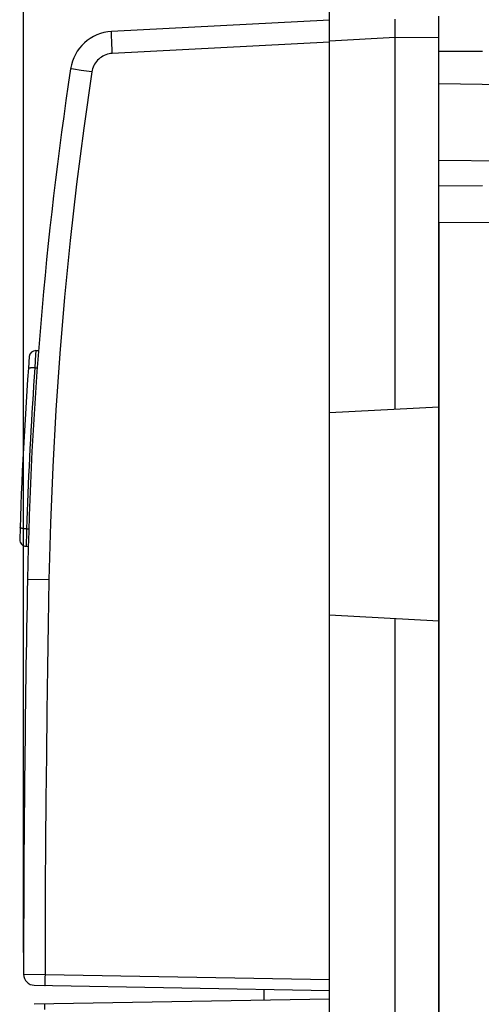
# Model space of a CAD drawing. Units: millimetres. Extents: x -55.5 to 22.6, y -24.5 to 46.3.
# Drawn here: x -55.5 to -44.9, y -0.2 to 22.3 of the extents above; entities that cross this region are included whole.
import ezdxf

# ---------------------------------------------------------------- set-up
doc = ezdxf.new("R2010")
doc.units = ezdxf.units.MM
doc.header["$LTSCALE"] = 16.335
doc.layers.get('0').update_dxf_attribs({"linetype": 'CONTINUOUS'})
for name, color, linetype in [('ASSI', 7, 'CONTINUOUS'), ('DRAFT', 7, 'CONTINUOUS'), ('RACCORDO', 7, 'CONTINUOUS')]:
    doc.layers.add(name, color=color, linetype=linetype)
doc.styles.get("Standard").update_dxf_attribs({"font": 'txt', "width": 0.8})
doc.dimstyles.new('DIMSTYLE_1', dxfattribs={"dimtxt": 3, "dimasz": 3, "dimexe": 1.5, "dimexo": 0.5, "dimgap": 0.75, "dimtad": 1, "dimtxsty": 'STANDARD', "dimblk": '_FILLED', "dimblk1": '_FILLED', "dimblk2": '_FILLED', "dimcen": 0.09, "dimadec": 0, "dimazin": 0, "dimtfac": 1, "dimtofl": 0, "dimtmove": 0, "dimatfit": 3, "dimldrblk": '_FILLED', "dimfxl": 1, "dimtolj": 1, "dimarcsym": 0})

# ---------------------------------------------------------------- blocks, each defined once
blk = doc.blocks.new('_FILLED')
at = {"color": 0, "linetype": 'BYBLOCK'}
blk.add_solid([(0, 0), (-1, 0.3167), (-1, -0.3167)], dxfattribs=at)
blk = doc.blocks.new('*D0')
at = {"color": 7, "linetype": 'CONTINUOUS'}
for p, q in [((-46.891, 23.91), (-46.891, 34)), ((-23.891, 9.25), (-23.891, 34)), ((-46.891, 32.5), (-35.391, 32.5)), ((-23.891, 32.5), (-35.391, 32.5))]:
    blk.add_line(p, q, dxfattribs=at)
at = {"color": 7, "linetype": 'CONTINUOUS', "xscale": 3, "yscale": 3, "zscale": 3, "rotation": 180}
blk.add_blockref('_FILLED', (-46.891, 32.5), dxfattribs=at)
at = {"color": 7, "linetype": 'CONTINUOUS', "xscale": 3, "yscale": 3, "zscale": 3}
blk.add_blockref('_FILLED', (-23.891, 32.5), dxfattribs=at)
at = {"color": 7, "linetype": 'CONTINUOUS', "insert": (-35.391, 36.25), "char_height": 3, "width": 6.75, "attachment_point": 2, "line_spacing_factor": 0.9}
blk.add_mtext('23', dxfattribs=at)
blk = doc.blocks.new('*D1')
at = {"color": 7, "linetype": 'CONTINUOUS'}
for p, q in [((-55.39, 0.968), (-55.39, 44)), ((-23.891, 9.25), (-23.891, 44)), ((-55.39, 42.5), (-39.64, 42.5)), ((-23.891, 42.5), (-39.64, 42.5))]:
    blk.add_line(p, q, dxfattribs=at)
at = {"color": 7, "linetype": 'CONTINUOUS', "xscale": 3, "yscale": 3, "zscale": 3, "rotation": 180}
blk.add_blockref('_FILLED', (-55.39, 42.5), dxfattribs=at)
at = {"color": 7, "linetype": 'CONTINUOUS', "xscale": 3, "yscale": 3, "zscale": 3}
blk.add_blockref('_FILLED', (-23.891, 42.5), dxfattribs=at)
at = {"color": 7, "linetype": 'CONTINUOUS', "insert": (-39.64, 46.25), "char_height": 3, "width": 11.57143, "attachment_point": 2, "line_spacing_factor": 0.9}
blk.add_mtext('31,5', dxfattribs=at)

msp = doc.modelspace()

# ---------------------------------------------------------------- linework, layer by layer
at = {"color": 7, "linetype": 'CONTINUOUS'}
for p, q in [((-48.391, 21.821), (-48.391, 23.123)), ((-46.89, 22.039), (-46.892, 22.323)), ((-45.891, 18.509), (-45.891, 22.394)), ((-46.891, 21.9), (-46.89, 21.94)), ((-46.89, 21.98), (-46.89, 22.039)), ((-46.89, 21.94), (-46.89, 21.98)), ((-44.891, 21.583), (-45.891, 21.583)), ((-45.891, 18.509), (-44.891, 18.517))]:
    msp.add_line(p, q, dxfattribs=at)
at = {"color": 253, "linetype": 'CONTINUOUS'}
for p, q in [((-46.891, 21.9), (-48.391, 21.821)), ((-45.891, 21.894), (-46.891, 21.9))]:
    msp.add_line(p, q, dxfattribs=at)
at = {"layer": 'ASSI', "color": 7, "linetype": 'CONTINUOUS'}
for p, q in [((-45.891, 20.85), (-35.891, 20.675)), ((-45.891, -17.672), (-45.891, 18.545))]:
    msp.add_line(p, q, dxfattribs=at)
at = {"layer": 'ASSI', "color": 253, "linetype": 'CONTINUOUS'}
for p, q in [((-26.873, 18.948), (-45.891, 19.086)), ((-26.873, 17.534), (-45.891, 17.672))]:
    msp.add_line(p, q, dxfattribs=at)
at = {"layer": 'DRAFT', "color": 7, "linetype": 'CONTINUOUS'}
for p, q in [((-46.891, 13.395), (-46.891, 21.9)), ((-48.391, 13.317), (-48.391, 21.821)), ((-45.891, 13.448), (-48.391, 13.317)), ((-48.391, -8.683), (-48.391, 8.683)), ((-45.891, 8.552), (-48.391, 8.683)), ((-46.891, -8.605), (-46.891, 8.605))]:
    msp.add_line(p, q, dxfattribs=at)
at = {"layer": 'RACCORDO', "color": 7, "linetype": 'CONTINUOUS'}
for p, q in [((-48.391, 22.3), (-53.377, 22.039)), ((-48.391, 0.329), (-48.391, 21.853)), ((-45.891, 17.672), (-45.891, -17.672)), ((-55.111, 14.741), (-55.048, 14.742)), ((-55.33, 10.261), (-55.283, 10.26)), ((-55.145, 0.218), (-48.391, 0.1)), ((-49.891, 0.126), (-49.891, -0.126)), ((-48.391, -0.1), (-55.145, -0.218))]:
    msp.add_line(p, q, dxfattribs=at)
at = {"layer": 'RACCORDO', "color": 253, "linetype": 'CONTINUOUS'}
for p, q in [((-53.369, 21.742), (-53.373, 21.833)), ((-53.365, 21.643), (-53.369, 21.742)), ((-53.36, 21.539), (-53.365, 21.643)), ((-48.391, 21.8), (-53.36, 21.539)), ((-54.071, 21.151), (-54.249, 21.179)), ((-53.828, 21.114), (-54.071, 21.151)), ((-26.873, 17.534), (-45.891, 17.672)), ((-55.115, 14.656), (-55.131, 14.343)), ((-55.112, 14.723), (-55.115, 14.656)), ((-55.131, 14.343), (-55.077, 14.344)), ((-55.321, 10.658), (-55.324, 10.551)), ((-55.321, 10.658), (-55.271, 10.658)), ((-55.324, 10.551), (-55.329, 10.312)), ((-55.329, 10.312), (-55.33, 10.274)), ((-55.33, 10.274), (-55.33, 10.265)), ((-55.39, 0.468), (-54.899, 0.464)), ((-54.899, 0.464), (-54.9, 0.399)), ((-54.899, 0.464), (-48.391, 0.35)), ((-54.9, 0.399), (-54.901, 0.339)), ((-54.901, 0.339), (-54.901, 0.287))]:
    msp.add_line(p, q, dxfattribs=at)
for points in [[(-53.373, 21.833), (-53.376, 21.91), (-53.377, 21.943), (-53.378, 21.972), (-53.378, 21.995), (-53.378, 22.014), (-53.378, 22.028), (-53.378, 22.036), (-53.377, 22.039)], [(-53.36, 21.539), (-53.398, 21.536), (-53.435, 21.53), (-53.471, 21.521), (-53.507, 21.509), (-53.543, 21.494), (-53.577, 21.477), (-53.609, 21.457), (-53.64, 21.435), (-53.669, 21.41), (-53.697, 21.384), (-53.722, 21.355), (-53.745, 21.324), (-53.765, 21.292), (-53.783, 21.259), (-53.798, 21.224), (-53.811, 21.188), (-53.821, 21.152), (-53.828, 21.114)], [(-54.249, 21.179), (-54.29, 21.185), (-54.303, 21.187), (-54.311, 21.188), (-54.314, 21.189)], [(-53.828, 21.114), (-54.012, 19.83), (-54.177, 18.544), (-54.323, 17.255), (-54.451, 15.965), (-54.56, 14.672), (-54.651, 13.378), (-54.722, 12.083), (-54.775, 10.788), (-54.809, 9.491)], [(-55.111, 14.741), (-55.111, 14.741), (-55.111, 14.739), (-55.111, 14.736), (-55.111, 14.733), (-55.112, 14.723)], [(-55.131, 14.343), (-55.146, 14.141), (-55.159, 13.938), (-55.173, 13.734), (-55.186, 13.529), (-55.198, 13.324), (-55.211, 13.118), (-55.222, 12.912), (-55.234, 12.706), (-55.245, 12.5), (-55.255, 12.293), (-55.265, 12.087), (-55.274, 11.881), (-55.283, 11.676), (-55.292, 11.471), (-55.3, 11.266), (-55.307, 11.063), (-55.315, 10.86), (-55.321, 10.658)], [(-55.131, 14.343), (-55.141, 14.344), (-55.151, 14.344), (-55.16, 14.345), (-55.169, 14.345), (-55.179, 14.345), (-55.188, 14.345), (-55.196, 14.345), (-55.205, 14.344), (-55.213, 14.344), (-55.221, 14.343), (-55.228, 14.343), (-55.235, 14.342), (-55.242, 14.341), (-55.248, 14.34), (-55.254, 14.339), (-55.259, 14.337), (-55.264, 14.336), (-55.268, 14.334), (-55.271, 14.333), (-55.274, 14.331), (-55.276, 14.329), (-55.278, 14.327), (-55.279, 14.326), (-55.28, 14.324)], [(-55.321, 10.658), (-55.331, 10.659), (-55.341, 10.659), (-55.35, 10.66), (-55.36, 10.661), (-55.369, 10.661), (-55.378, 10.662), (-55.387, 10.664), (-55.396, 10.665), (-55.404, 10.666), (-55.412, 10.668), (-55.42, 10.669), (-55.427, 10.671), (-55.433, 10.672), (-55.439, 10.674), (-55.445, 10.676), (-55.45, 10.678), (-55.455, 10.68), (-55.459, 10.682), (-55.462, 10.684), (-55.465, 10.686), (-55.467, 10.688), (-55.469, 10.69), (-55.47, 10.692), (-55.47, 10.694)], [(-55.33, 10.265), (-55.33, 10.263), (-55.33, 10.261), (-55.33, 10.261)], [(-54.809, 9.491), (-55.298, 9.5), (-55.3, 9.5)], [(-54.809, 9.491), (-54.827, 8.488), (-54.843, 7.485), (-54.857, 6.482), (-54.869, 5.479), (-54.879, 4.476), (-54.887, 3.473), (-54.893, 2.47), (-54.897, 1.467), (-54.899, 0.464)], [(-54.901, 0.287), (-54.901, 0.265), (-54.901, 0.247), (-54.9, 0.233), (-54.9, 0.222), (-54.9, 0.216), (-54.899, 0.214)], [(-54.901, -0.339), (-54.901, -0.287), (-54.901, -0.265), (-54.901, -0.247), (-54.9, -0.233), (-54.9, -0.222), (-54.9, -0.216), (-54.899, -0.214)]]:
    msp.add_lwpolyline(points, dxfattribs=at)
at = {"layer": 'RACCORDO', "color": 7, "linetype": 'CONTINUOUS'}
for centre, radius, start, end in [((-53.325, 21.04), 1, 93, 171.4382), ((34.683, 7.79), 90, 171.43816, 178.91131), ((-55.109, 14.591), 0.15, 90.5, 175.6686), ((34.683, 7.79), 90.2, 175.66856, 178.33223), ((-55.328, 10.411), 0.15, 178.3322, 269.5), ((444.609, 0), 500, 178.91131, 179.94636), ((-55.14, 0.468), 0.25, 179.9463, 268.9967)]:
    msp.add_arc(centre, radius, start, end, dxfattribs=at)

# ---------------------------------------------------------------- dimensions: what is measured, and where the dimension line sits
at = {"color": 7, "linetype": 'CONTINUOUS'}
for base, p2, picture, middle in [((-55.39, 42.5), (-55.39, 0.468), '*D1', (-40.069, 42.5)), ((-46.891, 32.5), (-46.891, 23.41), '*D0', (-35.819, 32.5))]:
    dim = msp.add_linear_dim(base=base, p1=(-23.891, 8.75), p2=p2, angle=180, dimstyle='DIMSTYLE_1', dxfattribs=at)
    dim.commit()
    dim.dimension.update_dxf_attribs({"geometry": picture, "text_midpoint": middle, "dimtype": 160})

doc.saveas('drawing.dxf')
